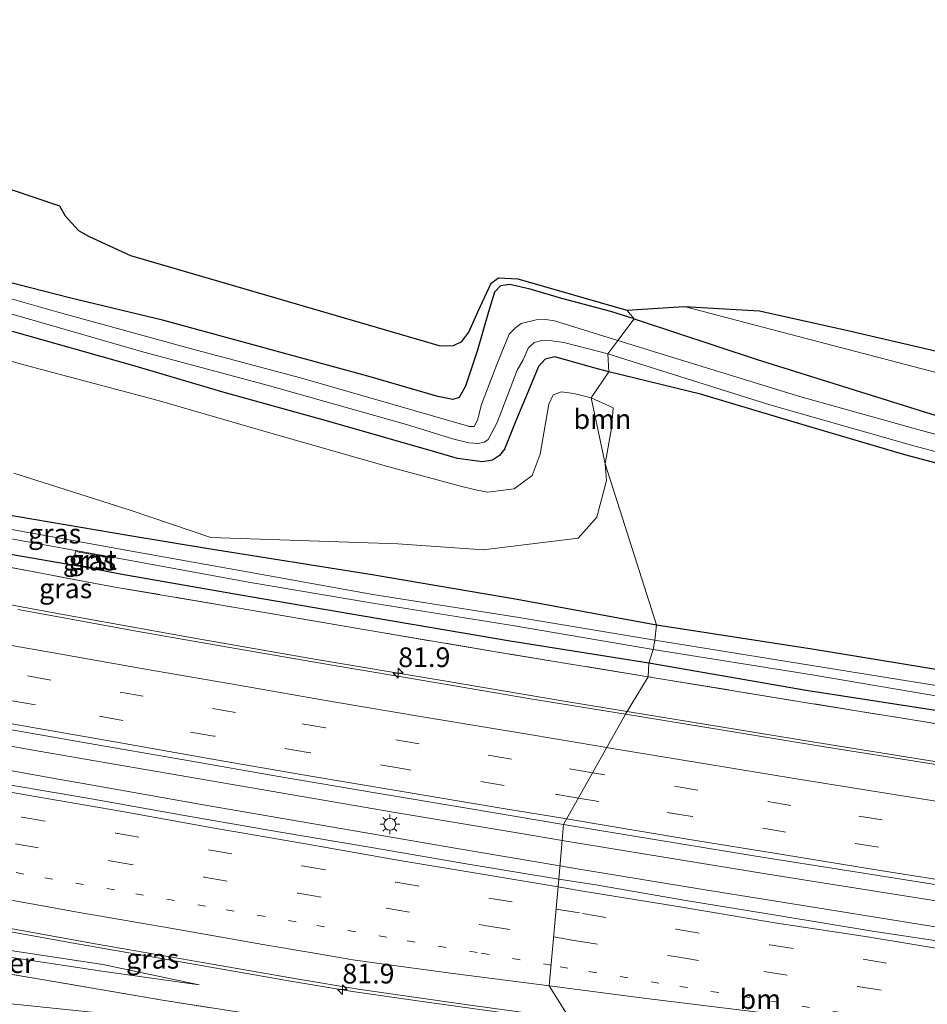
# Model space of a CAD drawing. Units: metres. Extents: x 149997 to 160004, y 451165 to 453246.
# Drawn here: x 156795 to 156911, y 451606 to 451731 of the extents above; entities that cross this region are included whole.
import ezdxf
from ezdxf.enums import TextEntityAlignment as Align

# ---------------------------------------------------------------- set-up
doc = ezdxf.new("R2010")
doc.units = ezdxf.units.M
for name, pattern in [('IE-TERREINAFSCHEIDING', [10, 8, -2]), ('VW-1-3_STREEP', [4, 1, -3]), ('VW-3-9_STREEP', [12, 3, -9])]:
    doc.linetypes.add(name, pattern=pattern)
doc.layers.get('0').update_dxf_attribs({"lineweight": 25})
for name, color, linetype, lineweight in [('B-ME-AM-KILOMETR-S-B1', 7, 'Continuous', 18), ('B-ME-BV-GELEIDECONSTRUCTIE-GELEIDERAIL-L-B1', 213, 'BV-GELEIDERAIL', 18), ('B-ME-GR-BOOM-GV-B6', 93, 'Continuous', 18), ('B-ME-GR-STRUIKEN-GV-B6', 93, 'Continuous', 18), ('B-ME-GW-KRUINLIJN-L-B1', 93, 'Continuous', 18), ('B-ME-GW-TEENLIJN-L-B1', 93, 'Continuous', 18), ('B-ME-IE-GRASLAND-GV-B6', 93, 'Continuous', 18), ('B-ME-IE-HULPGEOMETRIE-L-B1', 53, 'Continuous', 18), ('B-ME-IE-MEUBILAIR_WEGMEUBILAIR-LICHTMAST-S-B1', 8, 'Continuous', 18), ('B-ME-IE-TERREINAFSCHEIDING-RASTERHEKWERK-L-B1', 8, 'IE-TERREINAFSCHEIDING', 18), ('B-ME-OG-WATER-GV-B6', 153, 'Continuous', 18), ('B-ME-VH-VERH_SOORT-BITUMEN-GV-B6', 8, 'IE-TERREINAFSCHEIDING-NATUURLIJK-HOUTWAL', 18), ('B-ME-VH-VERH_SOORT-GV-B6', 8, 'Continuous', 18), ('B-ME-VW-MARKERING-13STREEP-045-L-B1', 255, 'VW-1-3_STREEP', 18), ('B-ME-VW-MARKERING-39STREEP-015-L-B1', 255, 'VW-3-9_STREEP', 18), ('B-ME-VW-MARKERING-STREEP-015-L-B1', 7, 'Continuous', 18)]:
    doc.layers.add(name, color=color, linetype=linetype, lineweight=lineweight)
doc.layers.add('B-ME-GW-INSTEEKWATERGANG-L-B1', color=10, linetype='Continuous')
doc.layers.add('B-ME-KG-KADASTRAAL-OPNAMEDTMGRENS-L-B1', color=10, linetype='Continuous')
doc.styles.add('NLCS-ISO', font='NLCS-ISO.TTF')
doc.linetypes.add('BV-GELEIDERAIL', pattern='A,10,-3,[108,NLCS.SHX,S=1,R=0,X=0,Y=0],-3', length=16)
doc.linetypes.add('IE-TERREINAFSCHEIDING-NATUURLIJK-HOUTWAL', pattern='A,7,-1.5,[67,NLCS.SHX,S=0.75,R=45,X=0,Y=0],-1.5,7,-1.5,[70,NLCS.SHX,S=0.75,R=0,X=0,Y=0],-1.5', length=20)

# ---------------------------------------------------------------- blocks, each defined once
blk = doc.blocks.new('hecto')
for p, q in [((0, 0.625), (-0.625, 0)), ((0, -0.625), (0, 0.625)), ((-0.625, 0), (0.625, 0)), ((0.625, 0), (0, -0.625))]:
    blk.add_line(p, q)
blk = doc.blocks.new('lantaarnpaal')
for p, q in [((-0.75, 0), (-1.25, 0)), ((-0.88, 0.88), (-0.53, 0.53)), ((0, 0.75), (0, 1.25)), ((0.53, 0.53), (0.88, 0.88)), ((0.75, 0), (1.25, 0)), ((-0.53, -0.53), (-0.88, -0.88)), ((0, -0.75), (0, -1.25)), ((0.53, -0.53), (0.88, -0.88))]:
    blk.add_line(p, q)
blk.add_circle((0, 0), 0.75)

msp = doc.modelspace()

# ---------------------------------------------------------------- linework, layer by layer
at = {"layer": 'B-ME-BV-GELEIDECONSTRUCTIE-GELEIDERAIL-L-B1'}
for p, q in [((156835.061, 451631.994, 9.446), (156831.135, 451632.668, 9.451)), ((156830.893, 451629.51, 9.385), (156834.822, 451628.822, 9.378))]:
    msp.add_line(p, q, dxfattribs=at)
for points in [[(156872.441, 451643.4825, 9.0745), (156864.427, 451644.803, 9.077), (156848.665, 451647.448, 9.088), (156832.941, 451650.108, 9.095), (156817.203, 451652.838, 9.089), (156801.448, 451655.668, 9.078), (156789.664, 451657.855, 9.061)], [(156750.129, 451648.865, 9.526), (156757.946, 451647.243, 9.528), (156765.766, 451645.535, 9.507), (156773.545, 451643.783, 9.48), (156781.298, 451641.929, 9.487), (156789.098, 451640.116, 9.493), (156792.998, 451639.307, 9.483), (156796.935, 451638.559, 9.476), (156799.659, 451638.094, 9.479), (156803.577, 451637.432, 9.463), (156815.402, 451635.373, 9.46), (156831.135, 451632.668, 9.451)], [(156752.667, 451644.199, 9.346), (156764.404, 451641.674, 9.355), (156776.146, 451639.234, 9.35), (156787.898, 451637.083, 9.382), (156799.672, 451634.957, 9.365), (156803.336, 451634.311, 9.362), (156819.059, 451631.552, 9.383), (156830.893, 451629.51, 9.385)], [(157030.348, 451619.373, 9.085), (157018.46, 451621.058, 9.089), (157002.652, 451623.324, 9.107), (156986.822, 451625.623, 9.131), (156971.009, 451627.979, 9.139), (156955.19, 451630.364, 9.14), (156947.333, 451631.568, 9.121), (156943.366, 451632.175, 9.111), (156927.566, 451634.631, 9.081), (156911.763, 451637.101, 9.061), (156895.966, 451639.624, 9.061), (156880.194, 451642.205, 9.072), (156872.441, 451643.4825, 9.0745)], [(156864.179, 451627.108, 9.4505), (156858.73, 451628.012, 9.454), (156842.946, 451630.647, 9.461), (156835.061, 451631.994, 9.446)], [(156834.822, 451628.822, 9.378), (156850.582, 451626.109, 9.366), (156863.8905, 451623.8665, 9.3625)], [(157080.077, 451594.989, 9.348), (157064.2, 451597.038, 9.388), (157048.351, 451599.19, 9.416), (157032.514, 451601.393, 9.438), (157016.717, 451603.608, 9.435), (157000.889, 451605.891, 9.438), (156985.068, 451608.197, 9.444), (156969.25, 451610.532, 9.427), (156953.445, 451612.919, 9.436), (156937.65, 451615.335, 9.429), (156921.845, 451617.817, 9.422), (156906.06, 451620.319, 9.417), (156890.299, 451622.814, 9.417), (156874.495, 451625.396, 9.444), (156864.179, 451627.108, 9.4505)], [(156863.8905, 451623.8665, 9.3625), (156866.338, 451623.454, 9.362), (156882.106, 451620.862, 9.36), (156897.906, 451618.303, 9.361), (156913.684, 451615.765, 9.349), (156929.483, 451613.299, 9.356), (156945.264, 451610.846, 9.36), (156957.143, 451609.066, 9.378), (156972.953, 451606.7, 9.383), (156988.741, 451604.262, 9.385), (157004.558, 451601.843, 9.369), (157020.386, 451599.443, 9.355)], [(156774.564, 451619.127, 8.969), (156786.341, 451616.884, 8.924), (156802.092, 451614.052, 8.897), (156817.842, 451611.3, 8.889), (156829.663, 451609.227, 8.885), (156837.551, 451607.923, 8.869), (156845.478, 451606.766, 8.883), (156861.3, 451604.544, 8.889), (156864.8605, 451604.0505, 8.889)]]:
    msp.add_polyline3d(points, dxfattribs=at)
at = {"layer": 'B-ME-GR-BOOM-GV-B6'}
for points in [[(156730.343, 451731.382, 7.406), (156800.315, 451707.726, 7.475), (156801.039, 451706.46, 7.511), (156802.722, 451704.595, 7.715), (156803.99, 451703.879, 7.775), (156809.336, 451701.414, 7.814), (156848.664, 451689.939, 7.865), (156850.389, 451689.983, 7.904), (156851.425, 451690.478, 7.937), (156852.312, 451691.673, 7.895), (156853.503, 451694.34, 7.901), (156855.16, 451697.904, 8.027), (156856.083, 451698.602, 8.117), (156858.527, 451698.46, 7.982), (156872.396, 451694.477, 7.706), (156873.305, 451693.365, 7.841)], [(156873.305, 451693.365, 7.841), (156870.343, 451694.297, 7.841), (156864.121, 451695.955, 7.694), (156860.129, 451697.16, 7.652), (156857.512, 451697.732, 7.652), (156856.347, 451697.55, 7.628), (156855.591, 451696.751, 7.628), (156854.831, 451694.241, 7.751), (156853.371, 451689.276, 7.832), (156851.906, 451684.818, 7.883), (156851.075, 451683.395, 7.886), (156850.272, 451683.132, 7.88), (156848.382, 451683.498, 7.832), (156839.497, 451686.078, 7.823), (156813.571, 451693.149, 7.667), (156801.596, 451696.02, 7.556), (156790.134, 451698.982, 7.391)], [(156912.382, 451680.878, 7.226), (156888.931, 451688.187, 7.502), (156873.305, 451693.365, 7.841), (156872.396, 451694.477, 7.706), (156879.69, 451694.926, 7.784), (156892.236, 451691.618, 7.784), (156914.283, 451685.857, 7.799)], [(156781.491, 451691.797, 7.568), (156795.304, 451687.636, 7.601), (156812.848, 451682.994, 7.796), (156827.164, 451678.852, 7.898), (156842.14, 451674.579, 7.949), (156851.584, 451672.019, 7.847), (156853.381, 451671.605, 7.838), (156854.731, 451671.367, 7.793), (156858.073, 451671.769, 7.838), (156860.378, 451673.478, 7.958), (156861.359, 451676.191, 8.027), (156862.475, 451682.547, 8.129), (156863.023, 451683.705, 8.132), (156864.085, 451684.094, 8.108), (156865.672, 451683.887, 8.087), (156867.869, 451683.34, 8.099), (156869.653, 451674.952, 7.613), (156869.816, 451672.838, 7.451), (156868.584, 451668.179, 7.445), (156866.224, 451665.504, 7.646), (156854.153, 451664.027, 7.77), (156843.288, 451664.781, 7.946), (156819.54, 451665.596, 7.537), (156809.401, 451669.012, 7.395), (156794.497, 451673.754, 7.356)], [(156867.869, 451683.34, 8.099), (156870.6555, 451682.0606, 8.5866), (156870.428, 451679.474, 7.66), (156869.653, 451674.952, 7.613), (156867.869, 451683.34, 8.099)]]:
    msp.add_polyline3d(points, dxfattribs=at)
at = {"layer": 'B-ME-GR-STRUIKEN-GV-B6'}
msp.add_polyline3d([(156770.419, 451614.198, 7.646), (156782.87, 451612.015, 7.704), (156798.049, 451609.422, 7.861), (156813.413, 451606.797, 7.852), (156829.42, 451604.291, 8.086), (156835.6928, 451603.3401, 8.0741), (156835.56, 451602.303, 7.894), (156818.858, 451603.924, 7.741), (156804.008, 451605.34, 7.814), (156787.147, 451607.037, 7.744), (156771.316, 451608.763, 7.679), (156756.627, 451609.733, 7.749), (156753.7275, 451610.5131, 7.6663), (156753.763, 451612.469, 7.548), (156755.109, 451615.083, 7.648), (156755.087, 451616.218, 7.623), (156755.073, 451616.98, 7.606), (156758.5111, 451616.3566, 7.68), (156760.6502, 451615.9687, 7.707), (156769.3569, 451614.3899, 7.586), (156770.419, 451614.198, 7.646)], dxfattribs=at)
at = {"layer": 'B-ME-GW-INSTEEKWATERGANG-L-B1'}
for points in [[(156873.305, 451693.365, 7.841), (156870.343, 451694.297, 7.841), (156864.121, 451695.955, 7.694), (156860.129, 451697.16, 7.652), (156857.512, 451697.732, 7.652), (156856.347, 451697.55, 7.628), (156855.591, 451696.751, 7.628), (156854.831, 451694.241, 7.751), (156853.371, 451689.276, 7.832), (156851.906, 451684.818, 7.883), (156851.075, 451683.395, 7.886), (156850.272, 451683.132, 7.88), (156848.382, 451683.498, 7.832), (156839.497, 451686.078, 7.823), (156813.571, 451693.149, 7.667), (156801.596, 451696.02, 7.556), (156790.134, 451698.982, 7.391)], [(156873.305, 451693.365, 7.841), (156888.931, 451688.187, 7.502), (156912.382, 451680.878, 7.226), (156930.109, 451676.142, 7.244), (156951.916, 451670.543, 7.379), (156972.739, 451664.93, 7.283), (156989.282, 451660.764, 7.349), (157003.146, 451657.895, 7.436), (157011.626, 451655.969, 7.58), (157014.48, 451655.321, 7.628), (157032.643, 451651.322, 7.592), (157047.868, 451647.977, 7.559), (157066.931, 451644.047, 7.454), (157093.136, 451638.624, 7.427), (157107.233, 451636.236, 7.49), (157121.899, 451632.993, 7.553), (157139.617, 451630.973, 7.553), (157155.424, 451628.329, 7.553), (157170.625, 451625.651, 7.385), (157190.87, 451622.599, 7.382), (157210.477, 451619.37, 7.325), (157228.808, 451616.672, 7.307), (157240.075, 451614.726, 7.178)], [(156870.086, 451686.651, 7.825), (156868.218, 451687.14, 7.937), (156864.592, 451688.174, 7.844), (156863.248, 451688.527, 7.847), (156862.031, 451688.267, 7.892), (156861.187, 451687.326, 7.961), (156860.049, 451684.641, 8.078), (156858.27, 451680.433, 8.042), (156856.833, 451676.833, 7.871), (156856.206, 451676.02, 7.682), (156855.311, 451675.413, 7.616), (156854.048, 451675.195, 7.679), (156850.877, 451675.642, 7.829), (156848.117, 451676.433, 7.946), (156834.222, 451680.428, 7.883), (156821.248, 451684.018, 7.751), (156809.643, 451687.46, 7.763), (156794.331, 451691.779, 7.682)], [(157003.409, 451648.128, 7.4), (157003.541, 451649.755, 7.361), (157003.352, 451650.698, 7.373), (157002.324, 451651.708, 7.334), (157000.439, 451652.465, 7.325), (156998.178, 451653.054, 7.289), (156988.222, 451655.441, 7.262), (156969.504, 451660.024, 7.256), (156954.883, 451663.563, 7.292), (156939.091, 451667.603, 7.256), (156922.857, 451672.064, 7.223), (156907.717, 451676.079, 7.331), (156895.661, 451679.631, 7.247), (156881.759, 451683.783, 7.232), (156870.086, 451686.651, 7.825)], [(156793.066, 451668.61, 7.266), (156808.996, 451665.875, 7.351), (156819.25, 451664.199, 7.395), (156840.043, 451660.903, 7.486), (156858.459, 451657.768, 7.552), (156876.154, 451654.505, 7.378)], [(156875.195, 451649.629, 7.289), (156857.567, 451652.401, 7.381), (156838.888, 451655.597, 7.317), (156823.309, 451658.26, 7.333), (156808.004, 451660.937, 7.346), (156803.906, 451661.723, 7.362), (156791.82, 451663.796, 7.319)], [(156876.154, 451654.505, 7.378), (156896.171, 451651.421, 7.404), (156915.557, 451648.213, 7.318), (156932.705, 451645.811, 7.529), (156948.468, 451642.913, 7.454), (156967.985, 451640.097, 7.415), (156984.012, 451637.641, 7.253), (157001.598, 451635.443, 7.231), (157020.469, 451634.029, 7.657), (157037.382, 451631.481, 7.502), (157052.634, 451629.684, 7.669), (157069.484, 451627.499, 7.563), (157085.905, 451625.162, 7.443), (157102.21, 451622.97, 7.38), (157117.927, 451621.228, 7.578), (157133.644, 451618.952, 7.326), (157149.919, 451616.986, 7.28), (157166.886, 451614.897, 7.262), (157184.349, 451612.017, 7.026), (157199.865, 451610.141, 7), (157216.15, 451608.328, 6.973), (157232.263, 451606.466, 6.998)], [(157231.59, 451601.366, 7.2), (157214.875, 451603.375, 7.112), (157199.051, 451605.194, 7.064), (157183.549, 451607.16, 7.048), (157166.025, 451609.229, 7.169), (157148.731, 451611.348, 7.217), (157132.744, 451613.13, 7.234), (157117.052, 451615.24, 7.205), (157101.803, 451617.071, 7.196), (157085.25, 451619.159, 7.198), (157068.724, 451621.263, 7.287), (157052.084, 451623.472, 7.255), (157036.329, 451625.467, 7.286), (157019.081, 451627.366, 7.461), (157000.418, 451629.97, 7.604), (156982.771, 451632.544, 7.585), (156966.965, 451634.904, 7.515), (156947.93, 451638.038, 7.442), (156931.843, 451640.329, 7.437), (156914.354, 451643.166, 7.361), (156895.193, 451646.169, 7.358), (156875.195, 451649.629, 7.289)]]:
    msp.add_polyline3d(points, dxfattribs=at)
at = {"layer": 'B-ME-GW-KRUINLIJN-L-B1'}
msp.add_polyline3d([(156759.843, 451620.733, 8.257), (156759.159, 451616.969, 8.172), (156759.601, 451616.689, 8.183), (156760.111, 451616.713, 8.175), (156760.547, 451618.323, 8.313), (156761.14, 451619.1, 8.297), (156761.918, 451619.344, 8.159), (156762.907, 451619.145, 8.104), (156765.648, 451618.303, 8.136), (156777.99, 451615.946, 8.065), (156792.657, 451613.335, 8.111), (156805.824, 451611.312, 8.091), (156818.043, 451608.764, 7.94)], dxfattribs=at)
at = {"layer": 'B-ME-GW-TEENLIJN-L-B1'}
for points in [[(156879.69, 451694.926, 7.784), (156892.236, 451691.618, 7.784), (156914.283, 451685.857, 7.799), (156929.288, 451682.018, 7.676), (156948.209, 451677.251, 7.556), (156965.822, 451672.58, 7.622), (156981.173, 451668.886, 7.751), (156998.814, 451664.288, 7.835), (157012.909, 451660.696, 7.913), (157032.744, 451656.251, 7.961), (157049.891, 451652.539, 7.976), (157067.762, 451648.771, 7.901), (157086.354, 451644.905, 7.787), (157110.056, 451639.985, 7.718), (157134.883, 451635.383, 7.883), (157152.822, 451632.007, 7.79), (157171.827, 451629.273, 7.685), (157190.959, 451626.179, 7.589), (157212.083, 451623.048, 7.559), (157232.696, 451620.211, 7.625), (157240.971, 451619.071, 7.622)], [(156760.6502, 451615.9687, 7.707), (156761.202, 451617.489, 7.654), (156761.645, 451618.084, 7.723), (156762.626, 451618.092, 7.69), (156765.515, 451617.458, 7.664), (156777.62, 451615.072, 7.593), (156792.214, 451612.518, 7.879), (156805.691, 451610.475, 7.89), (156818.043, 451608.764, 7.94)]]:
    msp.add_polyline3d(points, dxfattribs=at)
at = {"layer": 'B-ME-IE-GRASLAND-GV-B6'}
for points in [[(156871.251, 451690.626, 6.053), (156863.182, 451693.123, 6.053), (156862.066, 451693.304, 6.053), (156860.86, 451693.249, 6.053), (156858.953, 451692.8, 6.053), (156858.285, 451692.284, 6.053), (156857.438, 451691.431, 6.053), (156855.883, 451687.575, 6.053), (156853.943, 451682.488, 6.053), (156853.43, 451680.502, 6.053), (156853.013, 451679.697, 6.053), (156852.385, 451679.696, 6.053), (156845.489, 451681.692, 6.053), (156830.917, 451685.88, 6.053), (156817.061, 451689.57, 6.053), (156799.956, 451694.273, 6.053), (156784.214, 451698.746, 6.053)], [(156790.134, 451698.982, 7.391), (156801.596, 451696.02, 7.556), (156813.571, 451693.149, 7.667), (156839.497, 451686.078, 7.823), (156848.382, 451683.498, 7.832), (156850.272, 451683.132, 7.88), (156851.075, 451683.395, 7.886), (156851.906, 451684.818, 7.883), (156853.371, 451689.276, 7.832), (156854.831, 451694.241, 7.751), (156855.591, 451696.751, 7.628), (156856.347, 451697.55, 7.628), (156857.512, 451697.732, 7.652), (156860.129, 451697.16, 7.652), (156864.121, 451695.955, 7.694), (156870.343, 451694.297, 7.841), (156873.305, 451693.365, 7.841), (156871.251, 451690.626, 6.053)], [(156791.463, 451694.766, 6.053), (156810.726, 451689.229, 6.053), (156826.705, 451684.955, 6.053), (156844.416, 451679.96, 6.053), (156850.394, 451678.09, 6.053), (156852.321, 451677.636, 6.053), (156853.493, 451677.546, 6.053), (156854.302, 451677.706, 6.053), (156854.793, 451678.033, 6.053), (156855.921, 451680.208, 6.053), (156858.447, 451686.855, 6.053), (156859.218, 451688.159, 6.053), (156859.85, 451689.634, 6.053), (156860.62, 451690.347, 6.053), (156861.607, 451690.611, 6.053), (156862.873, 451690.581, 6.053), (156864.382, 451690.384, 6.053), (156869.958, 451688.923, 6.053), (156870.086, 451686.651, 7.825)], [(156914.283, 451685.857, 7.799), (156892.236, 451691.618, 7.784), (156879.69, 451694.926, 7.784), (156889.26, 451694.389, 8.411), (156900.475, 451691.901, 8.678), (156917.782, 451687.856, 8.72)], [(156938.945, 451671.287, 6.053), (156909.844, 451679.201, 6.053), (156894.512, 451683.472, 6.053), (156878.654, 451688.331, 6.053), (156871.251, 451690.626, 6.053), (156873.305, 451693.365, 7.841), (156888.931, 451688.187, 7.502), (156912.382, 451680.878, 7.226)], [(156870.086, 451686.651, 7.825), (156867.869, 451683.34, 8.099), (156865.672, 451683.887, 8.087), (156864.085, 451684.094, 8.108), (156863.023, 451683.705, 8.132), (156862.475, 451682.547, 8.129), (156861.359, 451676.191, 8.027), (156860.378, 451673.478, 7.958), (156858.073, 451671.769, 7.838), (156854.731, 451671.367, 7.793), (156853.381, 451671.605, 7.838), (156851.584, 451672.019, 7.847), (156842.14, 451674.579, 7.949), (156827.164, 451678.852, 7.898), (156812.848, 451682.994, 7.796), (156795.304, 451687.636, 7.601), (156781.491, 451691.797, 7.568)], [(156794.331, 451691.779, 7.682), (156809.643, 451687.46, 7.763), (156821.248, 451684.018, 7.751), (156834.222, 451680.428, 7.883), (156848.117, 451676.433, 7.946), (156850.877, 451675.642, 7.829), (156854.048, 451675.195, 7.679), (156855.311, 451675.413, 7.616), (156856.206, 451676.02, 7.682), (156856.833, 451676.833, 7.871), (156858.27, 451680.433, 8.042), (156860.049, 451684.641, 8.078), (156861.187, 451687.326, 7.961), (156862.031, 451688.267, 7.892), (156863.248, 451688.527, 7.847), (156864.592, 451688.174, 7.844), (156868.218, 451687.14, 7.937), (156870.086, 451686.651, 7.825)], [(156870.086, 451686.651, 7.825), (156868.218, 451687.14, 7.937), (156864.592, 451688.174, 7.844), (156863.248, 451688.527, 7.847), (156862.031, 451688.267, 7.892), (156861.187, 451687.326, 7.961), (156860.049, 451684.641, 8.078), (156858.27, 451680.433, 8.042), (156856.833, 451676.833, 7.871), (156856.206, 451676.02, 7.682), (156855.311, 451675.413, 7.616), (156854.048, 451675.195, 7.679), (156850.877, 451675.642, 7.829), (156848.117, 451676.433, 7.946), (156834.222, 451680.428, 7.883), (156821.248, 451684.018, 7.751), (156809.643, 451687.46, 7.763), (156794.331, 451691.779, 7.682)], [(156922.857, 451672.064, 7.223), (156907.717, 451676.079, 7.331), (156895.661, 451679.631, 7.247), (156881.759, 451683.783, 7.232), (156870.086, 451686.651, 7.825), (156869.958, 451688.923, 6.053), (156890.547, 451682.449, 6.053), (156908.836, 451677.245, 6.053), (156932.068, 451671.11, 6.053)], [(156915.557, 451648.213, 7.318), (156896.171, 451651.421, 7.404), (156876.154, 451654.505, 7.378), (156869.653, 451674.952, 7.613), (156870.428, 451679.474, 7.66), (156870.6555, 451682.0606, 8.5866), (156867.869, 451683.34, 8.099), (156870.086, 451686.651, 7.825), (156881.759, 451683.783, 7.232), (156895.661, 451679.631, 7.247), (156907.717, 451676.079, 7.331), (156922.857, 451672.064, 7.223)], [(156794.497, 451673.754, 7.356), (156809.401, 451669.012, 7.395), (156819.54, 451665.596, 7.537), (156843.288, 451664.781, 7.946), (156854.153, 451664.027, 7.77), (156866.224, 451665.504, 7.646), (156868.584, 451668.179, 7.445), (156869.816, 451672.838, 7.451), (156869.653, 451674.952, 7.613), (156876.154, 451654.505, 7.378), (156858.459, 451657.768, 7.552), (156840.043, 451660.903, 7.486), (156819.25, 451664.199, 7.395), (156808.996, 451665.875, 7.351), (156793.066, 451668.61, 7.266)], [(156793.066, 451668.61, 7.266), (156808.996, 451665.875, 7.351), (156819.25, 451664.199, 7.395), (156840.043, 451660.903, 7.486), (156858.459, 451657.768, 7.552), (156876.154, 451654.505, 7.378)], [(156876.154, 451654.505, 7.378), (156875.955, 451652.529, 6.1), (156858.161, 451655.518, 6.1), (156840.14, 451658.358, 6.1), (156824.17, 451661.219, 6.1), (156808.975, 451663.954, 6.1), (156792.561, 451666.921, 6.1)], [(156792.279, 451665.742, 6.1), (156808.382, 451662.819, 6.1), (156824.329, 451659.901, 6.1), (156840.13, 451657.251, 6.1), (156858.127, 451654.346, 6.1), (156875.724, 451651.359, 6.1), (156875.195, 451649.629, 7.289), (156857.567, 451652.401, 7.381), (156838.888, 451655.597, 7.317), (156823.309, 451658.26, 7.333), (156808.004, 451660.937, 7.346), (156803.906, 451661.723, 7.362), (156791.82, 451663.796, 7.319)], [(156791.82, 451663.796, 7.319), (156803.906, 451661.723, 7.362), (156808.004, 451660.937, 7.346), (156823.309, 451658.26, 7.333), (156838.888, 451655.597, 7.317), (156857.567, 451652.401, 7.381), (156875.195, 451649.629, 7.289), (156875.108, 451647.9, 7.716), (156857.241, 451650.814, 7.69), (156838.725, 451653.941, 7.699), (156822.896, 451656.647, 7.74), (156807.347, 451659.295, 7.752), (156791.651, 451662.238, 7.713)], [(156806.184, 451663.125, 6.233), (156802.344, 451663.803, 6.345), (156802.04, 451662.195, 7.397), (156805.937, 451661.5, 7.274), (156806.184, 451663.125, 6.233)], [(156791.651, 451662.238, 7.713), (156807.347, 451659.295, 7.752), (156822.896, 451656.647, 7.74), (156838.725, 451653.941, 7.699), (156857.241, 451650.814, 7.69), (156875.108, 451647.9, 7.716), (156872.224, 451643.123, 8.353), (156859.886, 451645.138, 8.356), (156847.548, 451647.241, 8.35), (156834.972, 451649.387, 8.357), (156822.692, 451651.48, 8.348), (156810.289, 451653.63, 8.374), (156798.531, 451655.787, 8.351), (156795.018, 451656.455, 8.377)], [(156915.355, 451646.189, 6.1), (156895.651, 451649.364, 6.1), (156875.955, 451652.529, 6.1), (156876.154, 451654.505, 7.378), (156896.171, 451651.421, 7.404), (156915.557, 451648.213, 7.318)], [(156914.354, 451643.166, 7.361), (156895.193, 451646.169, 7.358), (156875.195, 451649.629, 7.289), (156875.724, 451651.359, 6.1), (156895.928, 451648.132, 6.1), (156915.11, 451644.882, 6.1)], [(156931.485, 451638.76, 7.67), (156913.993, 451641.559, 7.661), (156895.197, 451644.6, 7.672), (156875.108, 451647.9, 7.716), (156875.195, 451649.629, 7.289), (156895.193, 451646.169, 7.358), (156914.354, 451643.166, 7.361), (156931.843, 451640.329, 7.437), (156947.93, 451638.038, 7.442), (156966.965, 451634.904, 7.515), (156982.771, 451632.544, 7.585), (157000.418, 451629.97, 7.604), (157019.081, 451627.366, 7.461), (157036.329, 451625.467, 7.286), (157052.084, 451623.472, 7.255), (157068.724, 451621.263, 7.287), (157085.25, 451619.159, 7.198), (157101.803, 451617.071, 7.196), (157117.052, 451615.24, 7.205), (157132.744, 451613.13, 7.234)], [(156920.855, 451635.297, 8.351), (156908.965, 451637.15, 8.327), (156896.452, 451639.166, 8.349), (156884.622, 451641.108, 8.342), (156872.224, 451643.123, 8.353), (156875.108, 451647.9, 7.716), (156895.197, 451644.6, 7.672), (156913.993, 451641.559, 7.661)], [(156791.529, 451641.634, 8.752), (156803.852, 451639.461, 8.744), (156816.121, 451637.335, 8.723), (156827.942, 451635.276, 8.714), (156840.688, 451633.109, 8.723), (156852.067, 451631.182, 8.727), (156864.358, 451629.115, 8.723), (156863.738, 451622.156, 8.623), (156851.969, 451624.121, 8.623), (156839.967, 451626.18, 8.619), (156828.149, 451628.21, 8.632), (156815.939, 451630.31, 8.644), (156804.141, 451632.43, 8.641), (156789.122, 451634.951, 8.631)], [(156915.439, 451613.774, 8.621), (156903.612, 451615.558, 8.623), (156891.81, 451617.518, 8.622), (156879.889, 451619.481, 8.629), (156868.439, 451621.443, 8.628), (156863.738, 451622.156, 8.623), (156864.358, 451629.115, 8.723), (156876.171, 451627.168, 8.72), (156888.543, 451625.155, 8.704), (156900.866, 451623.196, 8.696), (156913.662, 451621.162, 8.681)], [(156765.648, 451618.303, 8.136), (156777.99, 451615.946, 8.065), (156792.657, 451613.335, 8.111), (156805.824, 451611.312, 8.091), (156818.043, 451608.764, 7.94), (156805.691, 451610.475, 7.89), (156792.214, 451612.518, 7.879), (156777.62, 451615.072, 7.593), (156765.515, 451617.458, 7.664), (156762.626, 451618.092, 7.69), (156761.645, 451618.084, 7.723), (156761.202, 451617.489, 7.654), (156760.6502, 451615.9687, 7.707), (156758.5111, 451616.3566, 7.68), (156758.398, 451620.98, 7.79), (156759.843, 451620.733, 8.257), (156759.159, 451616.969, 8.172), (156759.601, 451616.689, 8.183), (156760.111, 451616.713, 8.175), (156760.547, 451618.323, 8.313), (156761.14, 451619.1, 8.297), (156761.918, 451619.344, 8.159), (156762.907, 451619.145, 8.104), (156765.648, 451618.303, 8.136)], [(156791.25, 451616.421, 8.178), (156805.084, 451613.937, 8.175), (156818.737, 451611.548, 8.186), (156830.693, 451609.482, 8.179), (156838.238, 451608.204, 8.167), (156852.171, 451606.225, 8.151), (156865.13, 451604.418, 8.178), (156863.351, 451601.992, 8.051), (156853.539, 451603.311, 8.022), (156842.369, 451604.894, 8.047), (156842.174, 451603.429, 8.038), (156842.066, 451602.476, 8.025), (156842.152, 451602.361, 8.062), (156835.6928, 451603.3401, 8.0741), (156829.42, 451604.291, 8.086), (156813.413, 451606.797, 7.852), (156798.049, 451609.422, 7.861), (156782.87, 451612.015, 7.704)], [(156792.214, 451612.518, 7.879), (156805.691, 451610.475, 7.89), (156818.043, 451608.764, 7.94), (156805.824, 451611.312, 8.091), (156792.657, 451613.335, 8.111)]]:
    msp.add_polyline3d(points, dxfattribs=at)
at = {"layer": 'B-ME-IE-HULPGEOMETRIE-L-B1'}
msp.add_polyline3d([(156865.13, 451604.418, 8.178), (156862.541, 451608.618, 8.347), (156863.738, 451622.156, 8.623), (156864.358, 451629.115, 8.723), (156872.224, 451643.123, 8.353), (156875.108, 451647.9, 7.716), (156875.195, 451649.629, 7.289), (156875.724, 451651.359, 6.1), (156875.955, 451652.529, 6.1), (156876.154, 451654.505, 7.378), (156869.653, 451674.952, 7.613), (156867.869, 451683.34, 8.099), (156870.086, 451686.651, 7.825), (156869.958, 451688.923, 6.053), (156871.251, 451690.626, 6.053), (156873.305, 451693.365, 7.841), (156872.396, 451694.477, 7.706)], dxfattribs=at)
at = {"layer": 'B-ME-IE-TERREINAFSCHEIDING-RASTERHEKWERK-L-B1'}
for points in [[(156875.108, 451647.9, 7.716), (156857.241, 451650.814, 7.69), (156838.725, 451653.941, 7.699), (156822.896, 451656.647, 7.74), (156807.347, 451659.295, 7.752), (156791.651, 451662.238, 7.713), (156774.599, 451665.503, 7.721), (156759.191, 451668.631, 7.738), (156748.0885, 451670.7938, 7.8205), (156743.926, 451671.777, 7.817), (156740.233, 451672.642, 7.742), (156729.512, 451675.132, 7.512), (156729.0912, 451675.0369, 7.519)], [(157132.477, 451611.55, 7.486), (157116.773, 451613.454, 7.469), (157101.549, 451615.41, 7.477), (157085.311, 451617.407, 7.502), (157068.59, 451619.574, 7.587), (157051.723, 451621.639, 7.501), (157044.142, 451622.588, 7.659), (157036.056, 451623.604, 7.554), (157018.766, 451625.754, 7.629), (157000.346, 451628.437, 7.767), (156982.772, 451631.048, 7.754), (156966.744, 451633.37, 7.715), (156947.731, 451636.28, 7.761), (156931.485, 451638.76, 7.67), (156913.993, 451641.559, 7.661), (156895.197, 451644.6, 7.672), (156875.108, 451647.9, 7.716)], [(156842.152, 451602.361, 8.062), (156835.6928, 451603.3401, 8.0741), (156829.42, 451604.291, 8.086), (156813.413, 451606.797, 7.852), (156798.049, 451609.422, 7.861), (156782.87, 451612.015, 7.704), (156770.419, 451614.198, 7.646), (156769.3569, 451614.3899, 7.586), (156760.6502, 451615.9687, 7.707), (156758.5111, 451616.3566, 7.68), (156755.073, 451616.98, 7.606), (156753.169, 451621.924, 7.332)]]:
    msp.add_polyline3d(points, dxfattribs=at)
at = {"layer": 'B-ME-KG-KADASTRAAL-OPNAMEDTMGRENS-L-B1'}
for points in [[(156730.343, 451731.382, 7.406), (156800.315, 451707.726, 7.475), (156801.039, 451706.46, 7.511), (156802.722, 451704.595, 7.715), (156803.99, 451703.879, 7.775), (156809.336, 451701.414, 7.814), (156848.664, 451689.939, 7.865), (156850.389, 451689.983, 7.904), (156851.425, 451690.478, 7.937), (156852.312, 451691.673, 7.895), (156853.503, 451694.34, 7.901), (156855.16, 451697.904, 8.027), (156856.083, 451698.602, 8.117), (156858.527, 451698.46, 7.982), (156872.396, 451694.477, 7.706)], [(156872.396, 451694.477, 7.706), (156879.69, 451694.926, 7.784), (156889.26, 451694.389, 8.411), (156900.475, 451691.901, 8.678), (156917.782, 451687.856, 8.72), (156939.386, 451682.376, 8.771), (156961.33, 451676.706, 8.804), (156982.22, 451671.7, 8.801), (157001.564, 451666.872, 8.843), (157018.694, 451663.034, 8.906), (157041.392, 451658.106, 8.894), (157060.806, 451654.109, 8.945), (157084.559, 451648.897, 8.903), (157106.498, 451644.75, 8.876), (157128.39, 451640.63, 8.918), (157150.154, 451636.674, 8.927), (157172.476, 451633.024, 8.945), (157196.023, 451629.186, 8.876), (157218.791, 451625.85, 8.843), (157241.248, 451622.432, 8.831)]]:
    msp.add_polyline3d(points, dxfattribs=at)
at = {"layer": 'B-ME-OG-WATER-GV-B6'}
for points in [[(156784.214, 451698.746, 6.053), (156799.956, 451694.273, 6.053), (156817.061, 451689.57, 6.053), (156830.917, 451685.88, 6.053), (156845.489, 451681.692, 6.053), (156852.385, 451679.696, 6.053), (156853.013, 451679.697, 6.053), (156853.43, 451680.502, 6.053), (156853.943, 451682.488, 6.053), (156855.883, 451687.575, 6.053), (156857.438, 451691.431, 6.053), (156858.285, 451692.284, 6.053), (156858.953, 451692.8, 6.053), (156860.86, 451693.249, 6.053), (156862.066, 451693.304, 6.053), (156863.182, 451693.123, 6.053), (156871.251, 451690.626, 6.053), (156869.958, 451688.923, 6.053), (156864.382, 451690.384, 6.053), (156862.873, 451690.581, 6.053), (156861.607, 451690.611, 6.053), (156860.62, 451690.347, 6.053), (156859.85, 451689.634, 6.053), (156859.218, 451688.159, 6.053), (156858.447, 451686.855, 6.053), (156855.921, 451680.208, 6.053), (156854.793, 451678.033, 6.053), (156854.302, 451677.706, 6.053), (156853.493, 451677.546, 6.053), (156852.321, 451677.636, 6.053), (156850.394, 451678.09, 6.053), (156844.416, 451679.96, 6.053), (156826.705, 451684.955, 6.053), (156810.726, 451689.229, 6.053), (156791.463, 451694.766, 6.053)], [(156932.068, 451671.11, 6.053), (156908.836, 451677.245, 6.053), (156890.547, 451682.449, 6.053), (156869.958, 451688.923, 6.053), (156871.251, 451690.626, 6.053), (156878.654, 451688.331, 6.053), (156894.512, 451683.472, 6.053), (156909.844, 451679.201, 6.053), (156938.945, 451671.287, 6.053)], [(156792.561, 451666.921, 6.1), (156808.975, 451663.954, 6.1), (156824.17, 451661.219, 6.1), (156840.14, 451658.358, 6.1), (156858.161, 451655.518, 6.1), (156875.955, 451652.529, 6.1)], [(156875.955, 451652.529, 6.1), (156875.724, 451651.359, 6.1), (156858.127, 451654.346, 6.1), (156840.13, 451657.251, 6.1), (156824.329, 451659.901, 6.1), (156808.382, 451662.819, 6.1), (156792.279, 451665.742, 6.1)], [(156915.11, 451644.882, 6.1), (156895.928, 451648.132, 6.1), (156875.724, 451651.359, 6.1), (156875.955, 451652.529, 6.1), (156895.651, 451649.364, 6.1), (156915.355, 451646.189, 6.1)]]:
    msp.add_polyline3d(points, dxfattribs=at)
at = {"layer": 'B-ME-VH-VERH_SOORT-BITUMEN-GV-B6'}
for points in [[(156795.018, 451656.455, 8.377), (156798.531, 451655.787, 8.351), (156810.289, 451653.63, 8.374), (156822.692, 451651.48, 8.348), (156834.972, 451649.387, 8.357), (156847.548, 451647.241, 8.35), (156859.886, 451645.138, 8.356), (156872.224, 451643.123, 8.353), (156864.358, 451629.115, 8.723), (156852.067, 451631.182, 8.727), (156840.688, 451633.109, 8.723), (156827.942, 451635.276, 8.714), (156816.121, 451637.335, 8.723), (156803.852, 451639.461, 8.744), (156791.529, 451641.634, 8.752)], [(156913.662, 451621.162, 8.681), (156900.866, 451623.196, 8.696), (156888.543, 451625.155, 8.704), (156876.171, 451627.168, 8.72), (156864.358, 451629.115, 8.723), (156872.224, 451643.123, 8.353), (156884.622, 451641.108, 8.342), (156896.452, 451639.166, 8.349), (156908.965, 451637.15, 8.327), (156920.855, 451635.297, 8.351)], [(156789.122, 451634.951, 8.631), (156804.141, 451632.43, 8.641), (156815.939, 451630.31, 8.644), (156828.149, 451628.21, 8.632), (156839.967, 451626.18, 8.619), (156851.969, 451624.121, 8.623), (156863.738, 451622.156, 8.623), (156862.541, 451608.618, 8.347), (156865.13, 451604.418, 8.178), (156852.171, 451606.225, 8.151), (156838.238, 451608.204, 8.167), (156830.693, 451609.482, 8.179), (156818.737, 451611.548, 8.186), (156805.084, 451613.937, 8.175), (156791.25, 451616.421, 8.178)], [(156918.888, 451597.166, 8.208), (156905.654, 451598.874, 8.215), (156892.267, 451600.69, 8.19), (156878.933, 451602.535, 8.185), (156865.13, 451604.418, 8.178), (156862.541, 451608.618, 8.347), (156863.738, 451622.156, 8.623), (156868.439, 451621.443, 8.628), (156879.889, 451619.481, 8.629), (156891.81, 451617.518, 8.622), (156903.612, 451615.558, 8.623), (156915.439, 451613.774, 8.621)]]:
    msp.add_polyline3d(points, dxfattribs=at)
at = {"layer": 'B-ME-VH-VERH_SOORT-GV-B6'}
msp.add_polyline3d([(156806.184, 451663.125, 6.233), (156805.937, 451661.5, 7.274), (156802.04, 451662.195, 7.397), (156802.344, 451663.803, 6.345), (156806.184, 451663.125, 6.233)], dxfattribs=at)
at = {"layer": 'B-ME-VW-MARKERING-13STREEP-045-L-B1'}
for points in [[(156862.7726, 451611.2379, 8.4167), (156853.37, 451612.846, 8.411), (156841.882, 451614.791, 8.434), (156830.369, 451616.758, 8.434), (156818.85, 451618.756, 8.417), (156807.3, 451620.802, 8.449), (156795.778, 451622.832, 8.438), (156784.303, 451624.923, 8.437)], [(156922.622, 451601.588, 8.414), (156911.103, 451603.438, 8.467), (156899.554, 451605.25, 8.442), (156888.008, 451607.119, 8.425), (156876.46, 451608.978, 8.421), (156864.906, 451610.873, 8.418), (156862.7726, 451611.2379, 8.4167)]]:
    msp.add_polyline3d(points, dxfattribs=at)
at = {"layer": 'B-ME-VW-MARKERING-39STREEP-015-L-B1'}
for points in [[(156868.0518, 451635.693, 8.6214), (156857.717, 451637.426, 8.624), (156845.989, 451639.351, 8.613), (156834.108, 451641.417, 8.615), (156822.692, 451643.362, 8.623), (156810.958, 451645.413, 8.637), (156799.19, 451647.472, 8.64), (156787.31, 451649.593, 8.635)], [(156866.2412, 451632.4687, 8.6913), (156856.792, 451634.092, 8.696), (156844.07, 451636.19, 8.695), (156831.896, 451638.287, 8.691), (156819.925, 451640.356, 8.706), (156808.348, 451642.349, 8.708), (156797.244, 451644.324, 8.709), (156784.841, 451646.511, 8.708)], [(156916.577, 451627.802, 8.609), (156904.817, 451629.696, 8.624), (156893.245, 451631.548, 8.614), (156881.388, 451633.491, 8.611), (156869.59, 451635.435, 8.621), (156868.0518, 451635.693, 8.6214)], [(156783.672, 451632.211, 8.602), (156795.547, 451630.061, 8.613), (156807.457, 451628.032, 8.621), (156819.239, 451625.885, 8.59), (156831.146, 451623.862, 8.591), (156843.033, 451621.778, 8.601), (156854.872, 451619.78, 8.585), (156863.4034, 451618.3714, 8.5836)], [(156916.104, 451624.399, 8.676), (156904.353, 451626.249, 8.685), (156892.611, 451628.151, 8.687), (156880.456, 451630.17, 8.692), (156868.812, 451632.027, 8.69), (156866.2412, 451632.4687, 8.6913)], [(156794.7005, 451626.683, 8.524), (156806.722, 451624.514, 8.497), (156818.674, 451622.434, 8.482), (156830.617, 451620.385, 8.496), (156841.805, 451618.483, 8.511), (156854.557, 451616.264, 8.519), (156863.0908, 451614.8367, 8.5113)], [(156863.4034, 451618.3714, 8.5836), (156866.755, 451617.818, 8.583), (156878.642, 451615.833, 8.604), (156890.538, 451613.83, 8.591), (156902.408, 451611.995, 8.596), (156914.303, 451610.085, 8.588)], [(156863.0908, 451614.8367, 8.5113), (156865.702, 451614.4, 8.509), (156878.529, 451612.338, 8.523), (156889.785, 451610.447, 8.5), (156901.727, 451608.531, 8.509), (156913.653, 451606.659, 8.504)]]:
    msp.add_polyline3d(points, dxfattribs=at)
at = {"layer": 'B-ME-VW-MARKERING-STREEP-015-L-B1'}
for points in [[(156729.443, 451663.702, 8.576), (156741.023, 451661.53, 8.542), (156752.584, 451659.406, 8.545), (156764.545, 451657.234, 8.54), (156776.475, 451655.066, 8.543), (156787.901, 451652.98, 8.554), (156799.556, 451650.928, 8.554), (156811.257, 451648.851, 8.566), (156823.034, 451646.821, 8.545), (156835.115, 451644.726, 8.534), (156846.674, 451642.758, 8.541), (156858.767, 451640.757, 8.542), (156869.8454, 451638.8872, 8.5401)], [(156864.7543, 451629.8208, 8.7664), (156856.439, 451631.199, 8.772), (156843.611, 451633.344, 8.78), (156831.46, 451635.391, 8.766), (156819.241, 451637.52, 8.771), (156808.054, 451639.483, 8.782), (156796.685, 451641.495, 8.785), (156784.545, 451643.619, 8.771)], [(156869.8454, 451638.8872, 8.5401), (156870.279, 451638.814, 8.54), (156881.881, 451636.904, 8.53), (156894.221, 451634.891, 8.543), (156905.567, 451633.062, 8.542), (156916.999, 451631.245, 8.528)], [(156784.476, 451634.936, 8.679), (156796.2375, 451632.856, 8.676), (156808.066, 451630.818, 8.677), (156819.734, 451628.701, 8.642), (156831.545, 451626.673, 8.69), (156843.304, 451624.604, 8.67), (156855.036, 451622.642, 8.653), (156863.653, 451621.1941, 8.6728)], [(156915.865, 451621.509, 8.743), (156904.085, 451623.381, 8.754), (156892.187, 451625.298, 8.759), (156880.08, 451627.243, 8.768), (156868.228, 451629.245, 8.764), (156864.7543, 451629.8208, 8.7664)], [(156863.653, 451621.1941, 8.6728), (156866.814, 451620.663, 8.68), (156878.633, 451618.752, 8.695), (156891.176, 451616.643, 8.665), (156902.963, 451614.851, 8.658), (156914.752, 451612.893, 8.674)], [(156790.876, 451620.105, 8.345), (156802.612, 451617.982, 8.346), (156814.414, 451615.933, 8.345), (156826.148, 451613.882, 8.347), (156832.448, 451612.808, 8.353), (156837.58, 451611.94, 8.346), (156841.872, 451611.328, 8.346), (156850.331, 451610.188, 8.334), (156862.5464, 451608.6092, 8.3504)], [(156862.5464, 451608.6092, 8.3504), (156874.224, 451607.1, 8.366), (156886.273, 451605.608, 8.389), (156897.969, 451604.177, 8.425), (156910.655, 451602.634, 8.434), (156921.991, 451601.181, 8.413), (156933.795, 451599.743, 8.425), (156945.903, 451598.139, 8.428), (156957.875, 451596.306, 8.42), (156969.922, 451594.487, 8.424), (156981.704, 451592.78, 8.417), (156993.858, 451591.006, 8.41), (157005.56, 451589.325, 8.407), (157017.517, 451587.673, 8.413), (157029.451, 451585.994, 8.412), (157041.433, 451584.384, 8.413), (157053.448, 451582.699, 8.408), (157065.262, 451581.166, 8.413), (157077.31, 451579.567, 8.418), (157089.441, 451578.042, 8.408), (157101.137, 451576.541, 8.407), (157113.132, 451575.065, 8.408), (157125.355, 451573.53, 8.396), (157137.342, 451572.094, 8.386)]]:
    msp.add_polyline3d(points, dxfattribs=at)

# ---------------------------------------------------------------- block references
at = {"layer": 'B-ME-AM-KILOMETR-S-B1', "rotation": 90}
for p in [(156843.347, 451648.348, 9.09), (156836.247, 451608.139, 8.872)]:
    msp.add_blockref('hecto', p, dxfattribs=at)
at = {"layer": 'B-ME-IE-MEUBILAIR_WEGMEUBILAIR-LICHTMAST-S-B1', "rotation": 90}
msp.add_blockref('lantaarnpaal', (156842.281, 451629.149, 8.776), dxfattribs=at)

# ---------------------------------------------------------------- texts
at = {"layer": 'B-ME-AM-KILOMETR-S-B1', "ltscale": 0.2, "style": 'NLCS-ISO'}
for p in [(156843.347, 451648.348, 9.09), (156836.247, 451608.139, 8.872)]:
    msp.add_text('81.9', height=2.5, dxfattribs=at).set_placement(p, align=Align.BOTTOM_LEFT)
at = {"layer": 'B-ME-GR-BOOM-GV-B6', "ltscale": 0.2, "style": 'NLCS-ISO'}
msp.add_text('bmn', height=2.5, dxfattribs=at).set_placement((156869.2949, 451680.6333), align=Align.MIDDLE_CENTER)
at = {"layer": 'B-ME-IE-GRASLAND-GV-B6', "ltscale": 0.2, "style": 'NLCS-ISO'}
for p in [(156799.6895, 451666.077), (156804.112, 451662.6515), (156801.0957, 451659.1275), (156812.1445, 451612.06)]:
    msp.add_text('gras', height=2.5, dxfattribs=at).set_placement(p, align=Align.MIDDLE_CENTER)
at = {"layer": 'B-ME-IE-TERREINAFSCHEIDING-RASTERHEKWERK-L-B1', "ltscale": 0.2, "style": 'NLCS-ISO'}
msp.add_text('wildraster', height=2.5, dxfattribs=at).set_placement((156789.0647, 451611.5036), align=Align.MIDDLE_CENTER)
at = {"layer": 'B-ME-VH-VERH_SOORT-GV-B6', "ltscale": 0.2, "style": 'NLCS-ISO'}
msp.add_text('grst', height=2.5, dxfattribs=at).set_placement((156804.5378, 451662.7496), align=Align.MIDDLE_CENTER)
at = {"layer": 'B-ME-VW-MARKERING-13STREEP-045-L-B1', "ltscale": 0.2, "style": 'NLCS-ISO'}
msp.add_text('bm', height=2.5, dxfattribs=at).set_placement((156889.3465, 451606.9263), align=Align.MIDDLE_CENTER)

doc.saveas('drawing.dxf')
